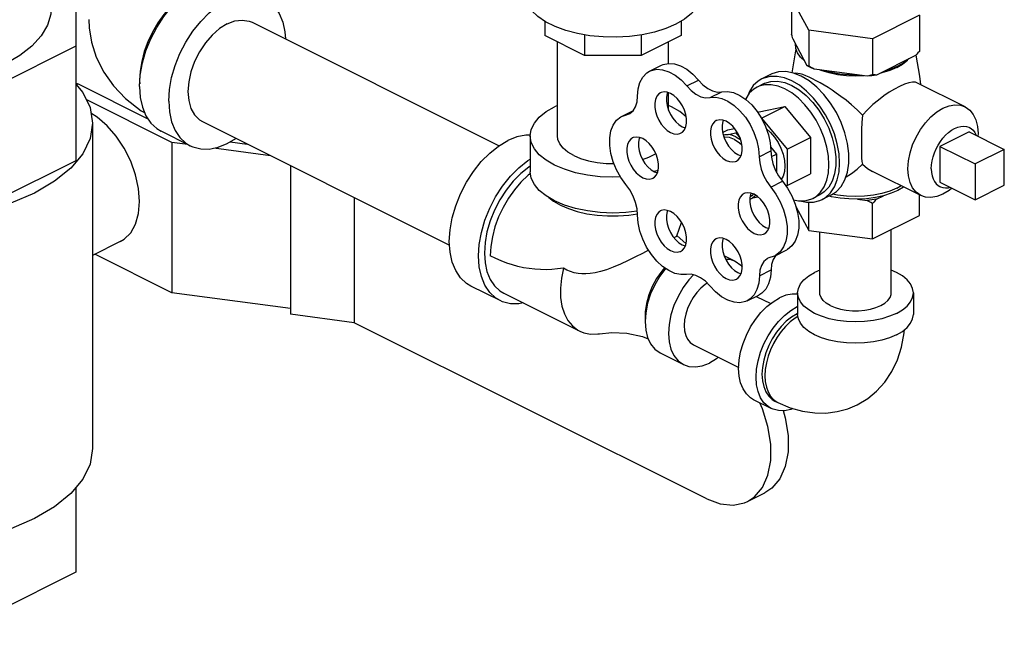
# Model space of a CAD drawing. Units: inches. Extents: x 14.59 to 20.56, y 8.09 to 15.07.
# Drawn here: x 16.51 to 18.37, y 8.09 to 9.23 of the extents above; entities that cross this region are included whole.
import ezdxf

# ---------------------------------------------------------------- set-up
doc = ezdxf.new("R2010")
doc.units = ezdxf.units.IN
doc.header["$MEASUREMENT"] = 0

msp = doc.modelspace()

# ---------------------------------------------------------------- linework, layer by layer
at = {"color": 7, "linetype": 'Continuous'}
for p, q in [((16.6141, 9.3237), (16.6141, 8.9648)), ((17.9995, 9.2118), (17.9671, 9.2722)), ((17.9671, 9.2722), (17.9671, 9.204)), ((18.2086, 9.2398), (18.1202, 9.1956)), ((18.2086, 9.2398), (18.2086, 9.1716)), ((16.9471, 9.2266), (17.4141, 8.9931)), ((17.5007, 9.2284), (17.5007, 9.2013)), ((17.758, 9.2287), (17.758, 9.2014)), ((17.5757, 9.1637), (17.5007, 9.2013)), ((17.5757, 9.203), (17.5757, 9.1637)), ((17.6828, 9.2027), (17.6828, 9.1637)), ((17.758, 9.2014), (17.6828, 9.1637)), ((18.1202, 9.1956), (17.9995, 9.2118)), ((17.9995, 9.2118), (17.9995, 9.1436)), ((18.1202, 9.1956), (18.1202, 9.1274)), ((16.6141, 9.1813), (16.4128, 9.0807)), ((17.5244, 9.0117), (17.5244, 9.1894)), ((17.7344, 9.1488), (17.7344, 9.1895)), ((17.9967, 9.1445), (17.9699, 9.1945)), ((17.6828, 9.1637), (17.5757, 9.1637)), ((18.201, 9.1635), (18.1278, 9.1269)), ((17.6987, 9.1343), (17.7208, 9.1453)), ((18.003, 9.1411), (17.9967, 9.1445)), ((18.0098, 9.1379), (18.003, 9.1411)), ((18.1657, 9.1408), (18.1525, 9.1352)), ((17.9283, 9.1283), (17.9106, 9.1194)), ((17.9853, 9.1246), (17.9705, 9.1306)), ((18.1099, 9.1245), (18.0098, 9.1379)), ((16.6141, 9.1116), (16.6184, 9.11)), ((16.6184, 9.11), (16.6151, 9.1084)), ((16.6184, 9.11), (16.7502, 9.0441)), ((16.7344, 9.1161), (16.7348, 9.1105)), ((17.7688, 9.1062), (17.7909, 9.1172)), ((17.9151, 9.1106), (17.9018, 9.104)), ((18.2951, 9.0667), (18.2039, 9.1123)), ((17.7344, 9.0603), (17.7344, 9.0934)), ((17.813, 9.0841), (17.8351, 9.0951)), ((16.7956, 8.9993), (16.6336, 9.0803)), ((17.5244, 9.0693), (17.5189, 9.0669)), ((17.9058, 9.0574), (17.9544, 9.0675)), ((17.9102, 9.0454), (17.9544, 9.0675)), ((17.9544, 9.0675), (18.003, 9.0088)), ((17.6457, 9.0483), (17.6672, 9.059)), ((17.6457, 9.0483), (17.6598, 9.0532)), ((17.6539, 9.0511), (17.6636, 9.056)), ((17.903, 9.056), (17.9058, 9.0574)), ((16.6454, 9.036), (16.6454, 8.4203)), ((16.8532, 9.0388), (17.3205, 8.8051)), ((17.7603, 9.0291), (17.766, 9.027)), ((17.9099, 9.0453), (17.9102, 9.0454)), ((17.9102, 9.0454), (17.9588, 8.9867)), ((16.8303, 8.9929), (16.775, 9.0206)), ((17.4731, 9.0117), (17.4731, 8.944)), ((17.8366, 9.0183), (17.8466, 9.0233)), ((17.8466, 9.0233), (17.8592, 9.0259)), ((17.8471, 9.0143), (17.8616, 9.0173)), ((17.8616, 9.0173), (17.8643, 9.0186)), ((17.8616, 9.0173), (17.8698, 9.0074)), ((18.3029, 9.0194), (18.2476, 8.9918)), ((18.3029, 9.0194), (18.3692, 8.9863)), ((16.8255, 8.9953), (16.7956, 8.9993)), ((16.7956, 8.9993), (16.7956, 8.7152)), ((16.9058, 9.0007), (16.9379, 8.9964)), ((17.9273, 8.9908), (17.9385, 8.9773)), ((17.9588, 8.9867), (18.003, 9.0088)), ((18.003, 9.0088), (18.003, 8.9401)), ((18.2476, 8.9918), (18.3139, 8.9587)), ((18.2476, 8.9918), (18.2476, 8.9242)), ((16.9821, 8.9743), (16.8747, 8.9887)), ((17.8656, 8.9764), (17.8713, 8.9743)), ((17.9058, 8.9724), (17.9279, 8.9834)), ((17.9288, 8.9725), (17.9385, 8.9773)), ((17.9385, 8.9773), (17.9385, 8.9436)), ((17.9588, 8.9867), (17.9588, 8.918)), ((18.3692, 8.9863), (18.3139, 8.9587)), ((18.3692, 8.9186), (18.3692, 8.9863)), ((16.6141, 8.9648), (16.4128, 8.8642)), ((17.0195, 8.9556), (17.0195, 8.6745)), ((18.3139, 8.9587), (18.3139, 8.891)), ((17.7148, 8.9465), (17.707, 8.9441)), ((17.7077, 8.9437), (17.7133, 8.9416)), ((17.9588, 8.918), (18.003, 8.9401)), ((18.2112, 8.899), (18.1201, 8.9446)), ((17.9277, 8.9149), (17.9498, 8.9259)), ((17.9588, 8.918), (17.956, 8.9174)), ((18.1658, 8.9129), (18.1739, 8.9177)), ((18.2476, 8.9242), (18.3139, 8.891)), ((18.3139, 8.891), (18.3692, 8.9186)), ((17.8993, 8.8993), (17.893, 8.8939)), ((18.0203, 8.9002), (18.007, 8.8936)), ((18.0424, 8.9002), (18.0247, 8.8913)), ((18.1278, 8.892), (18.1411, 8.8986)), ((18.2086, 8.861), (18.2086, 8.9003)), ((17.1403, 8.8953), (17.1403, 8.6583)), ((17.893, 8.8939), (17.8883, 8.8917)), ((17.9038, 8.8961), (17.893, 8.8939)), ((17.9995, 8.8329), (17.9995, 8.8865)), ((18.0917, 8.892), (18.1099, 8.8896)), ((18.1202, 8.8168), (18.1202, 8.8839)), ((17.9752, 8.8782), (17.9995, 8.8329)), ((18.1202, 8.8168), (18.2086, 8.861)), ((17.7504, 8.8225), (17.7589, 8.8479)), ((17.7674, 8.8083), (17.7505, 8.8229)), ((17.9183, 8.8384), (17.9239, 8.8363)), ((17.9995, 8.8329), (18.1202, 8.8168)), ((18.0204, 8.7148), (18.0204, 8.8301)), ((18.1554, 8.7148), (18.1554, 8.8343)), ((16.6979, 8.8118), (16.6454, 8.7855)), ((17.7504, 8.8225), (17.7495, 8.8217)), ((17.7603, 8.8057), (17.766, 8.8036)), ((16.7956, 8.7152), (16.6501, 8.7879)), ((17.9358, 8.7851), (17.9579, 8.7962)), ((17.9377, 8.786), (17.9367, 8.7852)), ((17.8392, 8.7854), (17.8606, 8.7748)), ((17.9358, 8.7851), (17.9224, 8.7804)), ((17.8656, 8.7531), (17.8713, 8.751)), ((17.9062, 8.747), (17.9283, 8.7581)), ((18.0204, 8.7576), (18.0105, 8.7534)), ((17.0195, 8.6852), (16.7956, 8.7152)), ((17.4159, 8.7002), (17.3606, 8.7278)), ((17.4228, 8.7141), (17.5665, 8.6423)), ((17.9785, 8.7148), (17.9785, 8.6742)), ((18.1972, 8.7148), (18.1972, 8.6742)), ((17.8832, 8.6998), (17.9053, 8.7108)), ((17.9001, 8.7082), (17.9275, 8.6945)), ((17.1403, 8.6583), (17.0195, 8.6745)), ((17.9785, 8.6893), (17.9774, 8.6888)), ((17.9785, 8.6757), (17.9774, 8.6753)), ((17.8069, 8.325), (17.1403, 8.6583)), ((17.7186, 8.6012), (17.7627, 8.5791)), ((17.7815, 8.6166), (17.867, 8.5738)), ((17.9285, 8.4963), (17.8953, 8.5128)), ((17.9355, 8.5102), (17.941, 8.5075)), ((16.6141, 8.3468), (16.6141, 8.1868)), ((17.8837, 8.3201), (17.9164, 8.3365)), ((16.6141, 8.1868), (16.4128, 8.0861))]:
    msp.add_line(p, q, dxfattribs=at)
for points in [[(16.7344, 9.1051), (16.7358, 9.1269), (16.7398, 9.1496), (16.7465, 9.1725), (16.7555, 9.1952), (16.7668, 9.2169), (16.78, 9.2373), (16.7948, 9.2558), (16.8108, 9.2719), (16.8276, 9.2853), (16.8449, 9.2956), (16.8622, 9.3026), (16.8791, 9.3061), (16.8951, 9.306), (16.9099, 9.3023), (16.9148, 9.3001)], [(16.821, 9.2801), (16.8197, 9.2793), (16.8059, 9.2687), (16.7926, 9.256), (16.7801, 9.2414), (16.7687, 9.2253), (16.7587, 9.208), (16.7502, 9.1899), (16.7434, 9.1712), (16.7385, 9.1525), (16.7354, 9.134), (16.7344, 9.1161)], [(16.7897, 9.0775), (16.791, 9.0993), (16.7951, 9.122), (16.8017, 9.1449), (16.8108, 9.1675), (16.822, 9.1893), (16.8352, 9.2097), (16.85, 9.2282), (16.866, 9.2443), (16.8829, 9.2577), (16.9002, 9.268), (16.9174, 9.275), (16.9343, 9.2785), (16.9503, 9.2783), (16.9651, 9.2746), (16.97, 9.2725)], [(16.97, 9.2725), (16.9783, 9.2674), (16.9895, 9.2569), (16.9986, 9.2434), (17.0052, 9.2271), (17.0093, 9.2084), (17.0102, 9.1951)], [(17.7481, 9.2229), (17.7291, 9.2147), (17.7078, 9.208), (17.6848, 9.203), (17.6606, 9.1998), (17.6356, 9.1984), (17.6106, 9.1988), (17.5859, 9.2012), (17.5622, 9.2053), (17.54, 9.2112), (17.5198, 9.2186), (17.502, 9.2275), (17.4871, 9.2376), (17.4754, 9.2487), (17.4671, 9.2606), (17.4624, 9.2729), (17.4614, 9.2823)], [(17.7973, 9.2823), (17.7972, 9.2792), (17.7944, 9.2667), (17.7879, 9.2546), (17.7779, 9.2431), (17.7645, 9.2324), (17.7481, 9.2229)], [(16.5673, 9.2525), (16.5665, 9.2419), (16.5605, 9.221), (16.5485, 9.2007), (16.531, 9.1814), (16.508, 9.1636), (16.4803, 9.1476), (16.4483, 9.1337), (16.4127, 9.1223), (16.3741, 9.1135), (16.3335, 9.1075), (16.2916, 9.1045), (16.2492, 9.1045), (16.2073, 9.1075), (16.1666, 9.1135), (16.1281, 9.1223), (16.0925, 9.1337), (16.0605, 9.1476)], [(16.6383, 9.2321), (16.639, 9.2163), (16.6433, 9.1891), (16.6524, 9.1607), (16.6666, 9.1323), (16.685, 9.1064), (16.708, 9.0825), (16.7377, 9.0594), (16.744, 9.0557)], [(16.9002, 9.2236), (16.8857, 9.2146), (16.8717, 9.2025), (16.8589, 9.1877), (16.8477, 9.1707), (16.8384, 9.1524), (16.8316, 9.1332), (16.8273, 9.114), (16.8259, 9.0956), (16.8273, 9.0785), (16.8316, 9.0636), (16.8384, 9.0513), (16.8477, 9.0421), (16.8532, 9.0388)], [(16.9002, 9.2236), (16.9146, 9.2291), (16.9286, 9.2309), (16.9414, 9.2289), (16.9471, 9.2266)], [(17.9699, 9.1945), (17.969, 9.1975), (17.9681, 9.2007), (17.9671, 9.204)], [(17.9921, 9.1531), (17.984, 9.1607), (17.9783, 9.1688), (17.9751, 9.1773), (17.9745, 9.1859)], [(17.9679, 9.1311), (17.9744, 9.169), (17.9759, 9.1751)], [(18.2086, 9.1716), (18.206, 9.1688), (18.2035, 9.1661), (18.201, 9.1635)], [(18.202, 9.1645), (18.2091, 9.125), (18.2105, 9.109)], [(17.7208, 9.1453), (17.7241, 9.1467), (17.7343, 9.1488), (17.7454, 9.148), (17.757, 9.1442), (17.7688, 9.1377), (17.7802, 9.1286), (17.7909, 9.1172)], [(17.9922, 9.1528), (17.9899, 9.1548), (17.9883, 9.1566)], [(17.9995, 9.1436), (17.9985, 9.1438), (17.9976, 9.1441), (17.9967, 9.1445)], [(18.0098, 9.1379), (18.0064, 9.1397), (18.003, 9.1416), (17.9995, 9.1436)], [(18.1681, 9.1434), (18.155, 9.1378), (18.1404, 9.1332)], [(18.1657, 9.1408), (18.1769, 9.1474), (18.1859, 9.1548), (18.1869, 9.156)], [(18.1884, 9.1572), (18.1793, 9.1499), (18.1681, 9.1434)], [(17.676, 9.087), (17.6771, 9.1007), (17.6804, 9.1129), (17.6858, 9.123), (17.6931, 9.1307), (17.6987, 9.1343)], [(17.6987, 9.1343), (17.702, 9.1357), (17.7122, 9.1378), (17.7233, 9.1369), (17.7349, 9.1332), (17.7467, 9.1266), (17.7581, 9.1175), (17.7688, 9.1062)], [(17.9677, 9.1158), (17.9536, 9.1215), (17.9398, 9.1243), (17.9267, 9.1242), (17.9147, 9.1212), (17.9107, 9.1194)], [(17.9705, 9.1306), (17.9561, 9.1333), (17.9424, 9.1328), (17.93, 9.129), (17.9283, 9.1283)], [(18.0067, 9.1196), (18, 9.1229), (17.9937, 9.1256), (17.9881, 9.1277), (17.9832, 9.1291), (17.979, 9.1299), (17.9752, 9.1302), (17.9726, 9.1297)], [(18.0679, 8.9286), (18.0727, 8.9434), (18.0752, 8.9602), (18.0752, 8.9784), (18.0727, 8.9976), (18.0679, 9.0173), (18.0608, 9.0369), (18.0517, 9.0558), (18.0407, 9.0737), (18.0283, 9.0899), (18.0146, 9.104), (18.0002, 9.1157), (17.9853, 9.1246)], [(18.0379, 9.1307), (18.0232, 9.1352), (18.0202, 9.1365)], [(18.0926, 9.1268), (18.0754, 9.1271), (18.0585, 9.1287), (18.0423, 9.1315), (18.0271, 9.1356)], [(18.1035, 9.1254), (18.0879, 9.1247), (18.0707, 9.1254), (18.0539, 9.1274), (18.0379, 9.1307)], [(18.1202, 9.1274), (18.1167, 9.1264), (18.1133, 9.1254), (18.1099, 9.1245)], [(18.1278, 9.1269), (18.1189, 9.1255), (18.1099, 9.1245)], [(18.1278, 9.1269), (18.1253, 9.127), (18.1228, 9.1272), (18.1202, 9.1274)], [(18.1525, 9.1352), (18.1378, 9.1307), (18.1338, 9.1299)], [(16.6141, 9.1095), (16.627, 9.094), (16.6408, 9.0654), (16.6454, 9.036)], [(16.7344, 9.1051), (16.7358, 9.0846), (16.7398, 9.066), (16.7465, 9.0497), (16.7555, 9.0361), (16.7668, 9.0256), (16.775, 9.0206)], [(17.7688, 9.1062), (17.7772, 9.0973), (17.7863, 9.0905), (17.7955, 9.0859), (17.8045, 9.0837), (17.813, 9.0841)], [(17.7909, 9.1172), (17.7993, 9.1084), (17.8084, 9.1015), (17.8176, 9.0969), (17.8266, 9.0947), (17.8351, 9.0951)], [(17.9018, 9.104), (17.8956, 9.1002), (17.8871, 9.0923), (17.8803, 9.0821), (17.8798, 9.0809)], [(17.9107, 9.1194), (17.9039, 9.1153), (17.8947, 9.1068), (17.8873, 9.0957), (17.8841, 9.0878)], [(17.9544, 9.1006), (17.9414, 9.1059), (17.9287, 9.1085), (17.9166, 9.1084), (17.9055, 9.1056), (17.9018, 9.104)], [(17.9151, 9.1106), (17.9166, 9.1113), (17.9281, 9.1148), (17.9407, 9.1152), (17.954, 9.1127), (17.9677, 9.1073)], [(18.0247, 8.8913), (18.0314, 8.8954), (18.0406, 8.904), (18.048, 8.9151), (18.0534, 8.9284), (18.0567, 8.9436), (18.0578, 8.9603), (18.0567, 8.9781), (18.0534, 8.9966), (18.048, 9.0154), (18.0406, 9.0338), (18.0314, 9.0516), (18.0207, 9.0682), (18.0086, 9.0833), (17.9955, 9.0965), (17.9818, 9.1074), (17.9677, 9.1158)], [(17.9677, 9.1073), (17.9814, 9.099), (17.9947, 9.0882), (18.0073, 9.0752), (18.0188, 9.0602), (18.0289, 9.0438), (18.0373, 9.0263), (18.0438, 9.0082), (18.0483, 8.9901), (18.0506, 8.9724), (18.0506, 8.9555), (18.0483, 8.9401), (18.0438, 8.9264), (18.0373, 8.9149), (18.0289, 8.9058), (18.0203, 8.9002)], [(18.1009, 9.0509), (18.091, 9.061), (18.0805, 9.0704), (18.07, 9.079), (18.0602, 9.0864), (18.0515, 9.0927), (18.0436, 9.098), (18.036, 9.103), (18.0284, 9.1076), (18.0209, 9.1121), (18.0136, 9.1161), (18.0067, 9.1196)], [(18.1709, 9.1051), (18.1616, 9.1001), (18.1518, 9.0942), (18.1417, 9.0873), (18.1313, 9.0796), (18.1208, 9.0709), (18.1105, 9.0613), (18.1009, 9.0509)], [(18.204, 9.1123), (18.2011, 9.1133), (18.1953, 9.1135), (18.1884, 9.1122), (18.1803, 9.1094), (18.1709, 9.1051)], [(17.6598, 9.0532), (17.6614, 9.054), (17.6675, 9.0594), (17.6722, 9.0668), (17.675, 9.0762), (17.676, 9.087)], [(17.7191, 9.0932), (17.7158, 9.091), (17.7121, 9.0866), (17.7095, 9.0808), (17.7082, 9.0739), (17.7082, 9.0662), (17.7095, 9.0579), (17.7121, 9.0496), (17.7158, 9.0415), (17.7205, 9.034), (17.726, 9.0274), (17.732, 9.022), (17.7382, 9.018)], [(17.7382, 9.092), (17.732, 9.0943), (17.726, 9.0949), (17.7205, 9.0938), (17.7191, 9.0932)], [(17.7326, 9.0941), (17.7316, 9.0918), (17.7303, 9.0849), (17.7303, 9.0772), (17.7316, 9.069), (17.7342, 9.0606), (17.7379, 9.0525), (17.7426, 9.045), (17.7481, 9.0384), (17.7541, 9.033), (17.7603, 9.0291)], [(17.7573, 9.0168), (17.7607, 9.019), (17.7644, 9.0234), (17.767, 9.0292), (17.7683, 9.0361), (17.7683, 9.0439), (17.767, 9.0521), (17.7644, 9.0604), (17.7607, 9.0685), (17.756, 9.0761), (17.7505, 9.0826), (17.7445, 9.088), (17.7382, 9.092)], [(17.813, 9.0841), (17.8237, 9.0847), (17.8351, 9.0824), (17.8468, 9.0772), (17.8584, 9.0694), (17.8695, 9.0592), (17.8797, 9.0469), (17.8886, 9.0331), (17.8959, 9.0182), (17.9013, 9.0027), (17.9046, 8.9873), (17.9058, 8.9724)], [(17.8351, 9.0951), (17.8458, 9.0958), (17.8572, 9.0935), (17.8689, 9.0883), (17.8805, 9.0805), (17.8916, 9.0702), (17.9018, 9.058), (17.9107, 9.0441), (17.918, 9.0292), (17.9234, 9.0138), (17.9267, 8.9983), (17.9279, 8.9834)], [(18.007, 8.8936), (18.0132, 8.8973), (18.0217, 8.9052), (18.0285, 8.9155), (18.0335, 8.9277), (18.0366, 8.9417), (18.0376, 8.9572), (18.0366, 8.9736), (18.0335, 8.9907), (18.0285, 9.008), (18.0217, 9.025), (18.0132, 9.0414), (18.0033, 9.0567), (17.9922, 9.0706), (17.9801, 9.0828), (17.9674, 9.0929), (17.9544, 9.1006)], [(16.7897, 9.0775), (16.791, 9.057), (16.7951, 9.0383), (16.8017, 9.022), (16.8108, 9.0085), (16.822, 8.998), (16.8303, 8.9929)], [(17.4731, 9.0117), (17.475, 9.0239), (17.4808, 9.0358), (17.4901, 9.0471), (17.503, 9.0576), (17.5189, 9.0669)], [(17.7676, 9.0479), (17.7558, 9.0576), (17.7398, 9.0669), (17.7344, 9.0693)], [(18.2532, 9.064), (18.2647, 9.0686), (18.2758, 9.0705), (18.2863, 9.0697), (18.2951, 9.0667)], [(18.2951, 9.0667), (18.3039, 9.0604), (18.3106, 9.0521), (18.3155, 9.0418), (18.3184, 9.0296), (18.3195, 9.016), (18.3191, 9.0113)], [(16.7344, 8.8878), (16.7325, 8.9125), (16.7269, 8.9382), (16.7177, 8.9639), (16.7053, 8.9885), (16.6902, 9.0112), (16.673, 9.031), (16.6544, 9.0473), (16.6424, 9.0547)], [(17.6539, 8.9199), (17.6443, 8.933), (17.6362, 8.9475), (17.6298, 8.9628), (17.6255, 8.9784), (17.6232, 8.9936), (17.6232, 9.008), (17.6255, 9.0211), (17.6298, 9.0323), (17.6362, 9.0412), (17.6443, 9.0476), (17.6457, 9.0483)], [(18.1009, 9.0509), (18.1, 9.0369), (18.0995, 9.0237), (18.0991, 9.0112), (18.0989, 8.9993), (18.0989, 8.9884), (18.0991, 8.9786), (18.0995, 8.9704), (18.1, 8.9636), (18.1009, 8.9582)], [(18.2112, 8.899), (18.2024, 8.9053), (18.1958, 8.9135), (18.1909, 8.9239), (18.1879, 8.9361), (18.1869, 8.9497), (18.1879, 8.9643), (18.1909, 8.9795), (18.1958, 8.9947), (18.2024, 9.0096), (18.2105, 9.0237), (18.22, 9.0366), (18.2305, 9.0478), (18.2416, 9.057), (18.2532, 9.064)], [(16.6454, 9.036), (16.6408, 9.0067), (16.627, 8.9781)], [(17.8244, 9.0406), (17.8211, 9.0383), (17.8174, 9.0339), (17.8148, 9.0281), (17.8135, 9.0212), (17.8135, 9.0135), (17.8148, 9.0053), (17.8174, 8.9969), (17.8211, 8.9888), (17.8258, 8.9813), (17.8313, 8.9747), (17.8373, 8.9693), (17.8435, 8.9654)], [(17.8435, 9.0393), (17.8373, 9.0417), (17.8313, 9.0423), (17.8258, 9.0411), (17.8244, 9.0406)], [(17.8379, 9.0414), (17.8369, 9.0392), (17.8356, 9.0323), (17.8356, 9.0246), (17.8369, 9.0163), (17.8395, 9.008), (17.8432, 8.9999), (17.8479, 8.9924), (17.8534, 8.9858), (17.8594, 8.9804), (17.8656, 8.9764)], [(17.8626, 8.9642), (17.866, 8.9664), (17.8697, 8.9708), (17.8723, 8.9766), (17.8736, 8.9835), (17.8736, 8.9912), (17.8723, 8.9994), (17.8697, 9.0078), (17.866, 9.0159), (17.8613, 9.0234), (17.8558, 9.03), (17.8498, 9.0354), (17.8435, 9.0393)], [(18.2311, 8.9497), (18.2314, 8.957), (18.2326, 8.9645), (18.2344, 8.9721), (18.237, 8.9797), (18.2402, 8.9872), (18.244, 8.9944), (18.2484, 9.0013), (18.2532, 9.0076), (18.2583, 9.0133), (18.2638, 9.0184), (18.2695, 9.0226), (18.2753, 9.0259), (18.281, 9.0283), (18.2867, 9.0298), (18.2922, 9.0303), (18.2974, 9.0297), (18.3022, 9.0282), (18.3032, 9.0277)], [(18.3032, 9.0277), (18.3065, 9.0257), (18.3103, 9.0223), (18.3135, 9.018), (18.3161, 9.0129), (18.3161, 9.0128)], [(17.4731, 9.0132), (17.4646, 9.0133), (17.4478, 9.0098), (17.4305, 9.0029)], [(17.6437, 8.9341), (17.6294, 8.9335), (17.6049, 8.9345), (17.5811, 8.9374), (17.5584, 8.9421), (17.5375, 8.9485), (17.5189, 8.9564), (17.503, 8.9657), (17.4901, 8.9762), (17.4808, 8.9875), (17.475, 8.9994), (17.4731, 9.0117)], [(17.5551, 8.9745), (17.5439, 8.9812), (17.535, 8.9886), (17.5287, 8.9967), (17.5252, 9.0052), (17.5244, 9.0117)], [(17.6856, 9.0066), (17.6793, 9.009), (17.6733, 9.0096), (17.6678, 9.0084), (17.6665, 9.0078)], [(17.7382, 9.018), (17.7445, 9.0157), (17.7505, 9.0151), (17.756, 9.0162), (17.7573, 9.0168)], [(17.8377, 9.0137), (17.841, 9.0143), (17.8471, 9.0143)], [(17.8588, 9.0051), (17.8496, 9.0085), (17.8409, 9.0094), (17.8392, 9.0091)], [(17.8616, 9.0099), (17.8542, 9.0128), (17.8471, 9.0143)], [(17.8616, 9.0099), (17.869, 9.0055), (17.8709, 9.004)], [(17.9195, 9.0249), (17.9271, 9.0182), (17.9348, 9.0094), (17.9415, 8.9993), (17.947, 8.9884), (17.951, 8.977), (17.9536, 8.9655), (17.9544, 8.9546), (17.9536, 8.9444), (17.951, 8.9355), (17.9475, 8.9292)], [(16.8303, 8.9929), (16.8352, 8.9908), (16.85, 8.9871), (16.866, 8.9869), (16.8829, 8.9904), (16.9002, 8.9974), (16.9165, 9.0071)], [(17.3606, 8.7278), (17.3524, 8.7328), (17.3411, 8.7433), (17.332, 8.7569), (17.3254, 8.7732), (17.3214, 8.7918), (17.32, 8.8123), (17.3214, 8.8341), (17.3254, 8.8568), (17.332, 8.8797), (17.3411, 8.9024), (17.3524, 8.9242), (17.3655, 8.9445), (17.3803, 8.963), (17.3963, 8.9792), (17.4132, 8.9925), (17.4305, 9.0029)], [(17.6665, 9.0078), (17.6632, 9.0056), (17.6594, 9.0012), (17.6569, 8.9954), (17.6556, 8.9885), (17.6556, 8.9808), (17.6569, 8.9726), (17.6594, 8.9642), (17.6632, 8.9561), (17.6678, 8.9486), (17.6733, 8.942), (17.6793, 8.9366), (17.6856, 8.9327)], [(17.68, 9.0087), (17.679, 9.0065), (17.6777, 8.9996), (17.6777, 8.9918), (17.679, 8.9836), (17.6815, 8.9753), (17.6853, 8.9672), (17.6899, 8.9597), (17.6954, 8.9531), (17.7014, 8.9477), (17.7077, 8.9437)], [(17.7047, 8.9315), (17.708, 8.9337), (17.7117, 8.9381), (17.7143, 8.9439), (17.7156, 8.9508), (17.7156, 8.9585), (17.7143, 8.9667), (17.7117, 8.9751), (17.708, 8.9832), (17.7033, 8.9907), (17.6979, 8.9973), (17.6919, 9.0027), (17.6856, 9.0066)], [(17.8588, 9.0051), (17.868, 8.9993), (17.873, 8.9949)], [(16.627, 8.9781), (16.6045, 8.9509), (16.5738, 8.9258), (16.5356, 8.9034)], [(17.5551, 8.9745), (17.5683, 8.9689), (17.5832, 8.9645), (17.5994, 8.9613), (17.6164, 8.9596), (17.6313, 8.9593)], [(17.6852, 8.9673), (17.6972, 8.9716), (17.7095, 8.9777), (17.7103, 8.9783)], [(17.9058, 8.9724), (17.9068, 8.9607), (17.9096, 8.9486), (17.9142, 8.9366), (17.9203, 8.9252), (17.9277, 8.9149)], [(17.9279, 8.9834), (17.9289, 8.9718), (17.9317, 8.9597), (17.9363, 8.9477), (17.9424, 8.9362), (17.9498, 8.9259)], [(17.4159, 8.7002), (17.4076, 8.7052), (17.3963, 8.7157), (17.3873, 8.7293), (17.3807, 8.7456), (17.3766, 8.7642), (17.3752, 8.7847), (17.3766, 8.8065), (17.3807, 8.8292), (17.3873, 8.8521), (17.3963, 8.8748), (17.4076, 8.8965), (17.4208, 8.9169), (17.4356, 8.9354), (17.4516, 8.9515), (17.4684, 8.9649), (17.4731, 8.9677)], [(17.4731, 8.9542), (17.4702, 8.9524), (17.455, 8.9404), (17.4406, 8.9259), (17.4273, 8.9092), (17.4154, 8.8909), (17.4053, 8.8713), (17.3971, 8.8509), (17.3912, 8.8303), (17.3875, 8.8099), (17.3863, 8.7902)], [(17.8435, 8.9654), (17.8498, 8.963), (17.8558, 8.9624), (17.8613, 8.9636), (17.8626, 8.9642)], [(18.0697, 8.9341), (18.0699, 8.9343), (18.0805, 8.9405), (18.091, 8.9486), (18.1009, 8.9582)], [(18.1009, 8.9582), (18.1105, 8.9503), (18.1201, 8.9445)], [(16.5356, 8.9034), (16.4908, 8.8843), (16.4406, 8.869), (16.3863, 8.8577), (16.3291, 8.8508), (16.2704, 8.8485), (16.2117, 8.8508), (16.1545, 8.8577), (16.1001, 8.869), (16.05, 8.8843), (16.0052, 8.9034), (15.967, 8.9258), (15.9363, 8.9509)], [(17.4736, 8.9409), (17.4688, 8.9372), (17.4555, 8.9245), (17.443, 8.91), (17.4317, 8.8939), (17.4216, 8.8766), (17.4131, 8.8584), (17.4063, 8.8398), (17.4014, 8.821), (17.3984, 8.8025), (17.3973, 8.7847)], [(17.6754, 8.8694), (17.6538, 8.8668), (17.6294, 8.8659), (17.6049, 8.8668), (17.5811, 8.8697), (17.5584, 8.8744), (17.5375, 8.8808), (17.5189, 8.8888), (17.503, 8.8981), (17.4901, 8.9085), (17.4808, 8.9199), (17.475, 8.9318), (17.4731, 8.944)], [(18.2311, 8.9497), (18.2314, 8.9428), (18.2326, 8.9364), (18.2344, 8.9307), (18.237, 8.9256), (18.2402, 8.9213), (18.244, 8.9179), (18.2473, 8.9159)], [(17.676, 8.862), (17.675, 8.8737), (17.6722, 8.8859), (17.6675, 8.898), (17.6614, 8.9095), (17.6539, 8.9199)], [(17.6856, 8.9327), (17.6919, 8.9303), (17.6979, 8.9297), (17.7033, 8.9309), (17.7047, 8.9315)], [(17.9498, 8.9259), (17.9594, 8.9126), (17.9676, 8.8981), (17.974, 8.8827), (17.9784, 8.867), (17.9806, 8.8516), (17.9807, 8.8371), (17.9785, 8.824), (17.9741, 8.8127), (17.9678, 8.8036), (17.9596, 8.7971), (17.9579, 8.7962)], [(18.0424, 8.9002), (18.0517, 8.9063), (18.0608, 8.9161), (18.0679, 8.9286)], [(17.8771, 8.9025), (17.8737, 8.9003), (17.87, 8.8959), (17.8675, 8.8901), (17.8662, 8.8832), (17.8662, 8.8755), (17.8675, 8.8673), (17.87, 8.8589), (17.8737, 8.8508), (17.8784, 8.8433), (17.8839, 8.8367), (17.8899, 8.8313), (17.8962, 8.8274)], [(17.8962, 8.9013), (17.8899, 8.9037), (17.8839, 8.9043), (17.8784, 8.9031), (17.8771, 8.9025)], [(17.8906, 8.9034), (17.8896, 8.9012), (17.8883, 8.8943), (17.8883, 8.8865), (17.8896, 8.8783), (17.8921, 8.87), (17.8958, 8.8619), (17.9005, 8.8544), (17.906, 8.8478), (17.912, 8.8424), (17.9183, 8.8384)], [(17.895, 8.9023), (17.8917, 8.8983), (17.8886, 8.8963)], [(17.9153, 8.8262), (17.9186, 8.8284), (17.9223, 8.8328), (17.9249, 8.8386), (17.9262, 8.8455), (17.9262, 8.8532), (17.9249, 8.8614), (17.9223, 8.8698), (17.9186, 8.8779), (17.9139, 8.8854), (17.9085, 8.892), (17.9025, 8.8974), (17.8962, 8.9013)], [(17.9277, 8.9149), (17.9374, 8.9016), (17.9455, 8.887), (17.9519, 8.8716), (17.9563, 8.8559), (17.9585, 8.8406), (17.9586, 8.8261), (17.9564, 8.8129), (17.952, 8.8016), (17.9457, 8.7926), (17.9375, 8.7861), (17.9358, 8.7851)], [(18.0917, 8.892), (18.075, 8.8924), (18.0586, 8.8939), (18.0428, 8.8967), (18.0379, 8.898)], [(18.1658, 8.9129), (18.1526, 8.9073), (18.1379, 8.9028), (18.1219, 8.8995), (18.1051, 8.8975), (18.0879, 8.8968), (18.0706, 8.8975), (18.0538, 8.8995), (18.0443, 8.9014)], [(18.1411, 8.8986), (18.1254, 8.8952), (18.1088, 8.893), (18.0917, 8.892)], [(18.1679, 8.9086), (18.1552, 8.9031), (18.1411, 8.8986)], [(18.1791, 8.9151), (18.1788, 8.9149), (18.1679, 8.9086)], [(18.2532, 8.9017), (18.2416, 8.8971), (18.2305, 8.8952), (18.22, 8.896), (18.2112, 8.899)], [(18.2473, 8.9159), (18.2484, 8.9154), (18.2532, 8.9139), (18.2583, 8.9133), (18.2638, 8.9138), (18.2668, 8.9146)], [(18.2699, 8.913), (18.2647, 8.9086), (18.2532, 8.9017)], [(16.6979, 8.8118), (16.7053, 8.8163), (16.7177, 8.8285), (16.7269, 8.845), (16.7325, 8.865), (16.7344, 8.8878)], [(17.5082, 8.895), (17.5168, 8.8883), (17.5299, 8.8808), (17.5451, 8.8742), (17.562, 8.8688), (17.5802, 8.8646), (17.5995, 8.8618), (17.6193, 8.8603), (17.6394, 8.8603), (17.6593, 8.8618), (17.6758, 8.8642)], [(17.9705, 8.891), (17.9801, 8.889), (17.9922, 8.8891), (18.0033, 8.8919), (18.007, 8.8936)], [(17.9829, 8.889), (17.9955, 8.8864), (18.0086, 8.8865), (18.0207, 8.8896), (18.0247, 8.8913)], [(18.1278, 8.892), (18.1189, 8.8906), (18.1099, 8.8896)], [(18.1202, 8.8839), (18.1167, 8.8859), (18.1133, 8.8878), (18.1099, 8.8896)], [(18.1278, 8.892), (18.1253, 8.8894), (18.1228, 8.8867), (18.1202, 8.8839)], [(17.7686, 8.7499), (17.7579, 8.7493), (17.7465, 8.7517), (17.7347, 8.7569), (17.7231, 8.7648), (17.712, 8.7751), (17.7019, 8.7874), (17.693, 8.8012), (17.6858, 8.8162), (17.6804, 8.8316), (17.6771, 8.8471), (17.676, 8.862)], [(17.7191, 8.8698), (17.7158, 8.8676), (17.7121, 8.8632), (17.7095, 8.8574), (17.7082, 8.8505), (17.7082, 8.8428), (17.7095, 8.8346), (17.7121, 8.8262), (17.7158, 8.8181), (17.7205, 8.8106), (17.726, 8.804), (17.732, 8.7986), (17.7382, 8.7947)], [(17.7382, 8.8686), (17.732, 8.8709), (17.726, 8.8716), (17.7205, 8.8704), (17.7191, 8.8698)], [(17.7326, 8.8707), (17.7316, 8.8685), (17.7303, 8.8616), (17.7303, 8.8538), (17.7316, 8.8456), (17.7342, 8.8373), (17.7379, 8.8292), (17.7426, 8.8216), (17.7481, 8.815), (17.7541, 8.8097), (17.7603, 8.8057)], [(17.7573, 8.7934), (17.7607, 8.7957), (17.7644, 8.8001), (17.767, 8.8059), (17.7683, 8.8128), (17.7683, 8.8205), (17.767, 8.8287), (17.7644, 8.8371), (17.7607, 8.8452), (17.756, 8.8527), (17.7505, 8.8593), (17.7445, 8.8647), (17.7382, 8.8686)], [(17.8962, 8.8274), (17.9025, 8.825), (17.9085, 8.8244), (17.9139, 8.8256), (17.9153, 8.8262)], [(17.7495, 8.8217), (17.7471, 8.8204), (17.7446, 8.8192)], [(17.8244, 8.8172), (17.8211, 8.815), (17.8174, 8.8106), (17.8148, 8.8048), (17.8135, 8.7979), (17.8135, 8.7901), (17.8148, 8.7819), (17.8174, 8.7736), (17.8211, 8.7655), (17.8258, 8.7579), (17.8313, 8.7513), (17.8373, 8.746), (17.8435, 8.742)], [(17.8435, 8.816), (17.8373, 8.8183), (17.8313, 8.8189), (17.8258, 8.8178), (17.8244, 8.8172)], [(17.8379, 8.8181), (17.8369, 8.8158), (17.8356, 8.8089), (17.8356, 8.8012), (17.8369, 8.793), (17.8395, 8.7846), (17.8432, 8.7765), (17.8479, 8.769), (17.8534, 8.7624), (17.8594, 8.757), (17.8656, 8.7531)], [(17.8626, 8.7408), (17.866, 8.743), (17.8697, 8.7474), (17.8723, 8.7532), (17.8736, 8.7601), (17.8736, 8.7678), (17.8723, 8.7761), (17.8697, 8.7844), (17.866, 8.7925), (17.8613, 8.8), (17.8558, 8.8066), (17.8498, 8.812), (17.8435, 8.816)], [(17.3863, 8.7902), (17.3875, 8.7718), (17.3912, 8.755), (17.3971, 8.7403), (17.4053, 8.7281), (17.4154, 8.7186), (17.4228, 8.7141)], [(17.6967, 8.7955), (17.6854, 8.7896), (17.672, 8.7828), (17.6581, 8.776), (17.6436, 8.7693), (17.6295, 8.7633), (17.617, 8.7586), (17.6058, 8.7552), (17.5955, 8.7528), (17.5863, 8.7513), (17.5781, 8.7506), (17.5706, 8.7507), (17.5635, 8.7514), (17.5563, 8.7528), (17.5491, 8.755), (17.5422, 8.758), (17.5356, 8.7618)], [(17.7382, 8.7947), (17.7445, 8.7923), (17.7505, 8.7917), (17.756, 8.7928), (17.7573, 8.7934)], [(17.5356, 8.7618), (17.5246, 8.7602), (17.5136, 8.7592), (17.5028, 8.7587), (17.4921, 8.7588), (17.4814, 8.7595), (17.4709, 8.7607), (17.4603, 8.7625), (17.4498, 8.7649), (17.4393, 8.7678), (17.4288, 8.7712), (17.4183, 8.7752), (17.4079, 8.7797), (17.3973, 8.7847)], [(17.8421, 8.7789), (17.8503, 8.7783), (17.8606, 8.7748)], [(17.8606, 8.7748), (17.8709, 8.7675), (17.8736, 8.7641)], [(17.9224, 8.7804), (17.9206, 8.7794), (17.9146, 8.7741), (17.91, 8.7668), (17.9072, 8.7576), (17.9062, 8.747)], [(17.9367, 8.7852), (17.9321, 8.7778), (17.9293, 8.7686), (17.9283, 8.7581)], [(17.5356, 8.7618), (17.5318, 8.7426), (17.53, 8.724), (17.5304, 8.7063), (17.533, 8.69), (17.5376, 8.6753), (17.5442, 8.6627), (17.5526, 8.6523), (17.5627, 8.6444), (17.5665, 8.6423)], [(17.7284, 8.7612), (17.7178, 8.7467), (17.7082, 8.7303), (17.7005, 8.7129), (17.6948, 8.6951), (17.6913, 8.6774), (17.6901, 8.6604), (17.6913, 8.6445), (17.6948, 8.6303), (17.7005, 8.6182), (17.7082, 8.6085), (17.7185, 8.6012)], [(17.727, 8.7622), (17.7215, 8.7561), (17.7118, 8.7422), (17.7035, 8.727), (17.6971, 8.7111), (17.6927, 8.6949), (17.6904, 8.6791), (17.6904, 8.6645)], [(17.7818, 8.749), (17.773, 8.7396), (17.7619, 8.7247), (17.7524, 8.7082), (17.7447, 8.6908), (17.739, 8.673), (17.7355, 8.6553), (17.7343, 8.6383), (17.7355, 8.6224), (17.739, 8.6082), (17.7447, 8.5961), (17.7524, 8.5864), (17.7627, 8.5791)], [(17.8124, 8.7279), (17.8041, 8.7367), (17.7951, 8.7435), (17.7859, 8.748), (17.777, 8.7502), (17.7686, 8.7499)], [(17.9283, 8.7581), (17.9271, 8.7443), (17.9236, 8.7321), (17.9182, 8.722), (17.9108, 8.7143), (17.9052, 8.7108)], [(17.9785, 8.7148), (17.9798, 8.7233), (17.9839, 8.7317), (17.9904, 8.7396), (17.9994, 8.7469), (18.0105, 8.7534)], [(18.1972, 8.7148), (18.1959, 8.7233), (18.1919, 8.7317), (18.1853, 8.7396), (18.1764, 8.7469), (18.1652, 8.7534), (18.1554, 8.7576)], [(17.8076, 8.733), (17.8034, 8.7304), (17.7953, 8.7237), (17.7878, 8.7156), (17.781, 8.7064), (17.7751, 8.6962), (17.7703, 8.6855), (17.7668, 8.6745), (17.7647, 8.6636), (17.7639, 8.6531), (17.7647, 8.6433), (17.7668, 8.6345), (17.7703, 8.6271), (17.7751, 8.6211), (17.7815, 8.6166)], [(17.8435, 8.742), (17.8498, 8.7397), (17.8558, 8.7391), (17.8613, 8.7402), (17.8626, 8.7408)], [(17.9062, 8.747), (17.905, 8.7332), (17.9016, 8.721), (17.8961, 8.7109), (17.8887, 8.7033), (17.8832, 8.6998)], [(17.8832, 8.6998), (17.8797, 8.6983), (17.8695, 8.6962), (17.8583, 8.6971), (17.8466, 8.7008), (17.8347, 8.7074), (17.8232, 8.7166), (17.8124, 8.7279)], [(17.9785, 8.7126), (17.9681, 8.7127), (17.9563, 8.7103), (17.9442, 8.7054)], [(18.1652, 8.6761), (18.1522, 8.6705), (18.1375, 8.666), (18.1217, 8.6627), (18.105, 8.6607), (18.0879, 8.6601), (18.0708, 8.6607), (18.0541, 8.6627), (18.0382, 8.666), (18.0236, 8.6705), (18.0105, 8.6761), (17.9994, 8.6826), (17.9904, 8.6899), (17.9839, 8.6979), (17.9798, 8.7062), (17.9785, 8.7148)], [(18.0401, 8.6909), (18.0326, 8.6954), (18.0267, 8.7005), (18.0227, 8.706), (18.0206, 8.7118), (18.0204, 8.7148)], [(18.0401, 8.6909), (18.0492, 8.6871), (18.0593, 8.6842), (18.0704, 8.6822), (18.082, 8.6811), (18.0938, 8.6811), (18.1053, 8.6822), (18.1164, 8.6842), (18.1266, 8.6871), (18.1356, 8.6909), (18.1432, 8.6954), (18.1491, 8.7005), (18.1531, 8.706), (18.1551, 8.7118), (18.1554, 8.7148)], [(18.1652, 8.6761), (18.1764, 8.6826), (18.1853, 8.6899), (18.1919, 8.6979), (18.1959, 8.7062), (18.1972, 8.7148)], [(17.4595, 8.6958), (17.4516, 8.6941), (17.4356, 8.6943), (17.4208, 8.698), (17.4159, 8.7002)], [(17.8953, 8.5128), (17.8896, 8.5163), (17.8817, 8.5237), (17.8753, 8.5332), (17.8707, 8.5446), (17.8679, 8.5576), (17.8669, 8.572), (17.8679, 8.5873), (17.8707, 8.6031), (17.8753, 8.6192), (17.8817, 8.635), (17.8896, 8.6503), (17.8988, 8.6646), (17.9091, 8.6775), (17.9203, 8.6888), (17.9321, 8.6982), (17.9442, 8.7054)], [(17.9285, 8.4963), (17.9227, 8.4998), (17.9148, 8.5071), (17.9085, 8.5166), (17.9038, 8.528), (17.901, 8.5411), (17.9, 8.5554), (17.901, 8.5707), (17.9038, 8.5866), (17.9085, 8.6026), (17.9148, 8.6185), (17.9227, 8.6337), (17.9319, 8.648), (17.9423, 8.6609), (17.9535, 8.6722), (17.9653, 8.6816), (17.9774, 8.6888)], [(17.9774, 8.6753), (17.967, 8.6691), (17.9569, 8.6611), (17.9473, 8.6514), (17.9384, 8.6403), (17.9305, 8.6281), (17.9238, 8.615), (17.9183, 8.6014), (17.9143, 8.5876), (17.9119, 8.574), (17.9111, 8.5609), (17.9119, 8.5486), (17.9143, 8.5375), (17.9183, 8.5277), (17.9238, 8.5195), (17.9305, 8.5132), (17.9355, 8.5102)], [(18.0236, 8.6299), (18.0105, 8.6355), (17.9994, 8.642), (17.9904, 8.6493), (17.9839, 8.6573), (17.9798, 8.6656), (17.9785, 8.6742)], [(18.1652, 8.6355), (18.1764, 8.642), (18.1853, 8.6493), (18.1919, 8.6573), (18.1959, 8.6656), (18.1972, 8.6742)], [(17.9791, 8.6703), (17.9735, 8.667), (17.9642, 8.6599), (17.9554, 8.6514), (17.9471, 8.6417), (17.9395, 8.631), (17.9328, 8.6194), (17.9271, 8.6073), (17.9226, 8.5949), (17.9193, 8.5824), (17.9173, 8.5701), (17.9166, 8.5582), (17.9173, 8.547), (17.9193, 8.5366), (17.9226, 8.5274), (17.9271, 8.5195), (17.9328, 8.5131), (17.9395, 8.5083), (17.941, 8.5075)], [(17.5665, 8.6423), (17.5742, 8.6392), (17.5869, 8.6367), (17.6005, 8.6371), (17.6037, 8.6376)], [(17.6037, 8.6376), (17.6273, 8.64), (17.6553, 8.6387), (17.6854, 8.6323), (17.6958, 8.6282)], [(18.0912, 8.5032), (18.1111, 8.5152), (18.1278, 8.529), (18.143, 8.5457), (18.1565, 8.5659), (18.1672, 8.588), (18.1751, 8.6124), (18.18, 8.6394), (18.1803, 8.6453)], [(18.1652, 8.6355), (18.1522, 8.6299), (18.1375, 8.6254), (18.1217, 8.6221), (18.105, 8.6201), (18.0879, 8.6195), (18.0708, 8.6201), (18.0541, 8.6221), (18.0382, 8.6254), (18.0236, 8.6299)], [(17.7627, 8.5791), (17.773, 8.5756), (17.7852, 8.5747), (17.7982, 8.5769), (17.8117, 8.5822)], [(17.8284, 8.5931), (17.8251, 8.5904), (17.8117, 8.5822)], [(17.8837, 8.3201), (17.8972, 8.3291), (17.9121, 8.3468), (17.9224, 8.37), (17.9277, 8.3979), (17.9277, 8.429), (17.9224, 8.4622), (17.9121, 8.4957), (17.9069, 8.507)], [(17.941, 8.5075), (17.9644, 8.4975), (17.9878, 8.491), (18.0107, 8.4877), (18.032, 8.4875), (18.0529, 8.4902), (18.0734, 8.4957), (18.0912, 8.5032)], [(17.951, 8.4921), (17.9552, 8.4785), (17.9605, 8.4453), (17.9605, 8.4143), (17.9552, 8.3864), (17.9448, 8.3632), (17.9299, 8.3454), (17.9164, 8.3365)], [(17.9694, 8.4961), (17.9653, 8.4945), (17.9535, 8.492), (17.9423, 8.4921), (17.9319, 8.4947), (17.9285, 8.4963)], [(16.6454, 8.4203), (16.6408, 8.391), (16.627, 8.3624)], [(16.627, 8.3624), (16.6045, 8.3352), (16.5738, 8.3101), (16.5356, 8.2878)], [(17.8069, 8.325), (17.8322, 8.3156), (17.8563, 8.3132), (17.8783, 8.3177), (17.8837, 8.3201)], [(16.5356, 8.2878), (16.4908, 8.2686), (16.4406, 8.2533)]]:
    msp.add_lwpolyline(points, dxfattribs=at)

doc.saveas('drawing.dxf')
